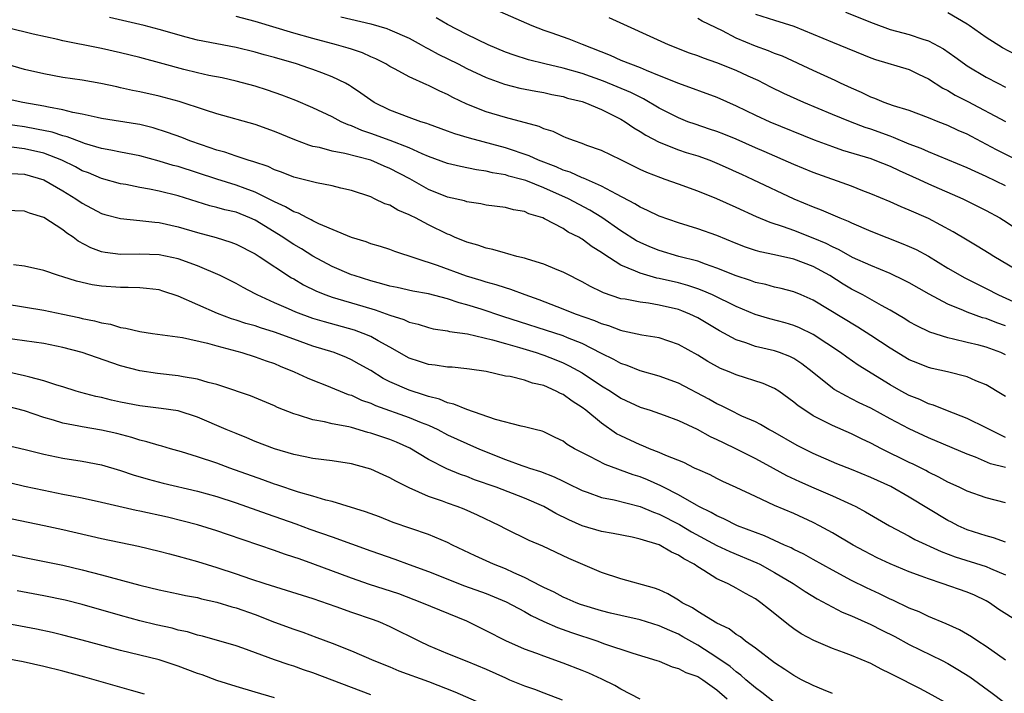
# Model space of a CAD drawing. Units: inches. Extents: x 2577000 to 2580000, y 1545000 to 1548000.
# Drawn here: x 2577473 to 2577575, y 1545742 to 1545812 of the extents above; entities that cross this region are included whole.
import ezdxf

# ---------------------------------------------------------------- set-up
doc = ezdxf.new("R2010")
doc.units = ezdxf.units.IN
doc.header["$MEASUREMENT"] = 0
doc.layers.add('LD25771545_2ft', color=43, linetype='Continuous')

msp = doc.modelspace()

# ---------------------------------------------------------------- linework, layer by layer
at = {"layer": 'LD25771545_2ft'}
for points, elevation in [([(2577522.44, 1545812.44), (2577525.74, 1545811), (2577527, 1545810.5), (2577527.74, 1545810.26), (2577529.61, 1545809.61), (2577531, 1545809.07), (2577533.9, 1545807.9), (2577535, 1545807.41), (2577536.01, 1545807), (2577537, 1545806.64), (2577537.64, 1545806.36), (2577539, 1545805.82), (2577541, 1545805), (2577545, 1545803.54), (2577547, 1545802.66), (2577549, 1545801.68), (2577550.5, 1545801), (2577555.12, 1545799.12), (2577557, 1545798.42), (2577558.05, 1545798.05), (2577561, 1545797.16), (2577561.43, 1545797), (2577563, 1545796.38), (2577563.93, 1545795.93), (2577566.02, 1545795), (2577567, 1545794.54), (2577570.56, 1545793), (2577573, 1545791.76), (2577574.41, 1545791), (2577574.78, 1545790.78), (2577578.39, 1545788.39)], 8154), ([(2577558.38, 1545812.38), (2577561.24, 1545811.24), (2577563, 1545810.59), (2577565, 1545810.06), (2577566.42, 1545809.58), (2577567, 1545809.42), (2577568.57, 1545808.57), (2577569.74, 1545807.74), (2577570.73, 1545807), (2577571, 1545806.82), (2577573, 1545805.63), (2577574.2, 1545805), (2577575, 1545804.6)], 8146), ([(2577575, 1545776.77), (2577574.52, 1545777), (2577573, 1545777.58), (2577572.22, 1545777.78), (2577571, 1545778.06), (2577569.59, 1545778.41), (2577569, 1545778.52), (2577567.14, 1545779.14), (2577565.78, 1545779.78), (2577565, 1545780.21), (2577564.52, 1545780.52), (2577563, 1545781.4), (2577562.12, 1545781.88), (2577560.15, 1545783), (2577559.4, 1545783.4), (2577559, 1545783.6), (2577558.12, 1545784.12), (2577556.72, 1545785), (2577555, 1545785.95), (2577553, 1545786.71), (2577551, 1545787.17), (2577549.48, 1545787.48), (2577549, 1545787.63), (2577547.97, 1545787.97), (2577547, 1545788.34), (2577545, 1545789.17), (2577543, 1545789.87), (2577541, 1545790.49), (2577539, 1545791.18), (2577537.78, 1545791.78), (2577537, 1545792.11), (2577536.46, 1545792.46), (2577534.54, 1545793.46), (2577533, 1545794.31), (2577531.13, 1545795.13), (2577531, 1545795.17), (2577529.75, 1545795.75), (2577529, 1545795.98), (2577528.3, 1545796.3), (2577526.45, 1545797), (2577525.47, 1545797.47), (2577523, 1545798.3), (2577519.28, 1545799.28), (2577517.74, 1545799.74), (2577517, 1545800.03), (2577515, 1545800.75), (2577514.82, 1545800.82), (2577514.22, 1545801), (2577513, 1545801.44), (2577511, 1545802.2), (2577509.36, 1545803), (2577509, 1545803.23), (2577507.98, 1545803.98), (2577507, 1545804.64), (2577506.78, 1545804.78), (2577506.39, 1545805), (2577505, 1545805.68), (2577503.93, 1545806.07), (2577503, 1545806.44), (2577502.58, 1545806.58), (2577501.29, 1545807), (2577499, 1545807.66), (2577497.94, 1545807.94), (2577497, 1545808.23), (2577495, 1545808.71), (2577491, 1545809.49), (2577489.8, 1545809.8), (2577487, 1545810.6), (2577485.44, 1545811), (2577481.83, 1545811.83)], 8162), ([(2577575, 1545779.79), (2577574.1, 1545780.1), (2577573, 1545780.54), (2577572.62, 1545780.62), (2577571, 1545781.2), (2577570.63, 1545781.37), (2577569, 1545782.03), (2577567.06, 1545783.06), (2577565, 1545784.25), (2577564.51, 1545784.51), (2577563, 1545785.22), (2577561, 1545786.05), (2577559.1, 1545786.9), (2577557.69, 1545787.69), (2577557, 1545787.99), (2577556.35, 1545788.35), (2577555, 1545788.91), (2577553, 1545789.68), (2577551.93, 1545790.07), (2577550.52, 1545790.52), (2577549.11, 1545791.11), (2577547, 1545792.09), (2577545, 1545792.97), (2577543, 1545793.77), (2577541, 1545794.5), (2577539.61, 1545795), (2577539.15, 1545795.15), (2577537.72, 1545795.71), (2577537, 1545796.04), (2577535, 1545797.03), (2577533, 1545797.99), (2577531.46, 1545798.54), (2577531, 1545798.72), (2577530.18, 1545799), (2577529.34, 1545799.34), (2577529, 1545799.47), (2577527.97, 1545799.97), (2577527, 1545800.25), (2577526.5, 1545800.5), (2577523, 1545801.43), (2577521, 1545802.02), (2577519, 1545802.83), (2577517.53, 1545803.53), (2577517, 1545803.83), (2577516.18, 1545804.18), (2577515, 1545804.78), (2577514.84, 1545804.84), (2577513, 1545805.66), (2577511.54, 1545806.46), (2577511, 1545806.74), (2577510.57, 1545807), (2577509.53, 1545807.53), (2577509, 1545807.75), (2577508.15, 1545808.15), (2577507, 1545808.53), (2577506.66, 1545808.66), (2577505.46, 1545809), (2577503, 1545809.65), (2577501, 1545810.22), (2577497, 1545811.42), (2577495, 1545811.92)], 8160), ([(2577505.91, 1545811.91), (2577509, 1545811.18), (2577510.68, 1545810.68), (2577511, 1545810.56), (2577513, 1545809.68), (2577514.25, 1545809), (2577514.72, 1545808.72), (2577515, 1545808.58), (2577516.01, 1545808.01), (2577518.09, 1545807), (2577519, 1545806.54), (2577521, 1545805.59), (2577522.9, 1545804.9), (2577524.49, 1545804.49), (2577526.16, 1545804.16), (2577527, 1545804.02), (2577527.83, 1545803.83), (2577529, 1545803.61), (2577529.46, 1545803.46), (2577531, 1545803.09), (2577531.26, 1545803), (2577533, 1545802.27), (2577535, 1545801.28), (2577535.47, 1545801), (2577536.36, 1545800.36), (2577537, 1545799.99), (2577537.59, 1545799.59), (2577539, 1545798.88), (2577541, 1545798.09), (2577541.81, 1545797.81), (2577543, 1545797.44), (2577544.26, 1545797), (2577545, 1545796.7), (2577546.16, 1545796.16), (2577547, 1545795.79), (2577547.54, 1545795.54), (2577548.74, 1545795), (2577553, 1545793), (2577555, 1545792.16), (2577555.84, 1545791.84), (2577557.79, 1545791), (2577558.65, 1545790.65), (2577559, 1545790.48), (2577561, 1545789.63), (2577564.32, 1545788.32), (2577565, 1545788.04), (2577565.71, 1545787.71), (2577567.01, 1545787.01), (2577569, 1545785.79), (2577570.78, 1545784.78), (2577572.1, 1545784.1), (2577573, 1545783.68), (2577574.27, 1545783), (2577577, 1545781.74)], 8158), ([(2577577, 1545785.08), (2577573.79, 1545787), (2577573.31, 1545787.31), (2577572.07, 1545788.07), (2577571, 1545788.67), (2577569.55, 1545789.55), (2577567, 1545790.93), (2577565, 1545791.8), (2577564.15, 1545792.15), (2577563, 1545792.66), (2577561, 1545793.51), (2577560.18, 1545793.82), (2577559, 1545794.29), (2577555, 1545795.72), (2577553, 1545796.56), (2577549.91, 1545797.91), (2577549, 1545798.29), (2577547, 1545799.17), (2577545.71, 1545799.71), (2577545, 1545799.98), (2577544.24, 1545800.24), (2577542.73, 1545800.73), (2577541.98, 1545801), (2577541, 1545801.39), (2577539, 1545802.4), (2577537.38, 1545803.38), (2577537, 1545803.54), (2577536.05, 1545804.05), (2577534.64, 1545804.64), (2577533.21, 1545805.21), (2577531, 1545806), (2577529, 1545806.58), (2577527.11, 1545807), (2577525.42, 1545807.42), (2577523.91, 1545807.9), (2577523, 1545808.24), (2577521.23, 1545809), (2577519, 1545810.07), (2577517, 1545811.1), (2577515.79, 1545811.79)], 8156), ([(2577575, 1545794.35), (2577573, 1545795.32), (2577571.83, 1545795.83), (2577571, 1545796.22), (2577567, 1545797.86), (2577566.22, 1545798.22), (2577565, 1545798.68), (2577563.37, 1545799.37), (2577563, 1545799.48), (2577561, 1545800.22), (2577560.41, 1545800.41), (2577558.87, 1545801), (2577557, 1545801.75), (2577554.03, 1545803), (2577551.94, 1545803.94), (2577550.6, 1545804.6), (2577549.29, 1545805.29), (2577548.25, 1545805.75), (2577547, 1545806.34), (2577545, 1545807.13), (2577543.6, 1545807.6), (2577543, 1545807.84), (2577542.14, 1545808.14), (2577539.97, 1545809), (2577533.81, 1545811.81)], 8152), ([(2577578.08, 1545796.08), (2577574.08, 1545798.08), (2577571.45, 1545799.45), (2577571, 1545799.7), (2577570.09, 1545800.09), (2577569, 1545800.62), (2577568, 1545801), (2577567, 1545801.41), (2577565, 1545802.15), (2577563.34, 1545802.66), (2577562.4, 1545803), (2577561.42, 1545803.42), (2577561, 1545803.55), (2577560.02, 1545804.02), (2577559, 1545804.47), (2577557.83, 1545805), (2577557.28, 1545805.28), (2577555, 1545806.31), (2577551.8, 1545807.8), (2577551, 1545808.1), (2577550.37, 1545808.37), (2577549, 1545808.85), (2577547, 1545809.7), (2577545.57, 1545810.43), (2577543.45, 1545811.45), (2577543, 1545811.72)], 8150), ([(2577549, 1545812.17), (2577551, 1545811.54), (2577553, 1545810.94), (2577555, 1545810.11), (2577557, 1545809.26), (2577561, 1545807.63), (2577561.47, 1545807.47), (2577565, 1545806.43), (2577565.95, 1545805.95), (2577567, 1545805.47), (2577568.48, 1545804.48), (2577569, 1545804.24), (2577569.77, 1545803.77), (2577571.09, 1545803.09), (2577574.99, 1545801.01)], 8148), ([(2577575.99, 1545807.99), (2577574.69, 1545808.69), (2577573, 1545809.75), (2577571.22, 1545811), (2577571, 1545811.14), (2577569, 1545812.32)], 8144), ([(2577575, 1545772.43), (2577574.66, 1545772.66), (2577573, 1545773.65), (2577571.92, 1545774.08), (2577571, 1545774.48), (2577568.97, 1545775), (2577567.36, 1545775.36), (2577567, 1545775.46), (2577565.89, 1545775.89), (2577565, 1545776.26), (2577563, 1545777.46), (2577561, 1545778.79), (2577559.65, 1545779.65), (2577555, 1545782.46), (2577553.74, 1545783), (2577553, 1545783.31), (2577551.66, 1545783.66), (2577551, 1545783.81), (2577550.07, 1545784.07), (2577549, 1545784.29), (2577548.5, 1545784.5), (2577547, 1545784.97), (2577545, 1545785.79), (2577543.81, 1545786.19), (2577543, 1545786.49), (2577541.04, 1545787), (2577539, 1545787.62), (2577538.01, 1545788.01), (2577537, 1545788.44), (2577536.63, 1545788.63), (2577535, 1545789.65), (2577533.02, 1545791.03), (2577531.8, 1545791.8), (2577529.55, 1545793), (2577527, 1545794.13), (2577525.12, 1545794.88), (2577524.72, 1545795), (2577523.35, 1545795.35), (2577523, 1545795.47), (2577521.68, 1545795.68), (2577521, 1545795.86), (2577519.99, 1545795.99), (2577518.33, 1545796.33), (2577517, 1545796.65), (2577515, 1545797.38), (2577514.35, 1545797.65), (2577513, 1545798.27), (2577511.04, 1545799.04), (2577509, 1545799.79), (2577508.09, 1545800.09), (2577507, 1545800.57), (2577506.66, 1545800.66), (2577505.93, 1545801), (2577505, 1545801.5), (2577503, 1545802.45), (2577501.22, 1545803.22), (2577499.77, 1545803.77), (2577498.28, 1545804.28), (2577497, 1545804.69), (2577495, 1545805.22), (2577493.55, 1545805.55), (2577492.18, 1545805.82), (2577491, 1545806.09), (2577489.56, 1545806.44), (2577487.42, 1545807), (2577485, 1545807.66), (2577483, 1545808.17), (2577481, 1545808.62), (2577480.67, 1545808.67), (2577477, 1545809.4), (2577476.47, 1545809.53), (2577473.9, 1545810.1), (2577471.24, 1545810.76)], 8164), ([(2577575, 1545768.19), (2577574.44, 1545768.44), (2577573.33, 1545769), (2577573, 1545769.19), (2577571, 1545770.14), (2577570.4, 1545770.4), (2577568.79, 1545771), (2577567.53, 1545771.53), (2577567, 1545771.69), (2577566.11, 1545772.11), (2577565, 1545772.55), (2577564.16, 1545773), (2577563, 1545773.66), (2577559.69, 1545775.69), (2577558.51, 1545776.51), (2577557.85, 1545777), (2577555, 1545778.87), (2577553.58, 1545779.58), (2577553, 1545779.82), (2577552.09, 1545780.09), (2577550.51, 1545780.51), (2577548.96, 1545780.96), (2577547, 1545781.78), (2577544.52, 1545783), (2577543.47, 1545783.47), (2577543, 1545783.63), (2577541.98, 1545783.98), (2577541, 1545784.25), (2577539, 1545784.71), (2577538.75, 1545784.75), (2577537, 1545785.24), (2577536.53, 1545785.47), (2577535, 1545786.1), (2577533.23, 1545787.23), (2577533, 1545787.41), (2577532.01, 1545788.01), (2577531, 1545788.79), (2577530.86, 1545788.86), (2577530.63, 1545789), (2577529.53, 1545789.53), (2577529, 1545789.89), (2577527.08, 1545790.92), (2577526.89, 1545791), (2577525.44, 1545791.44), (2577525, 1545791.65), (2577523.84, 1545791.84), (2577523, 1545792.07), (2577521, 1545792.33), (2577520.46, 1545792.46), (2577519, 1545792.67), (2577518.76, 1545792.76), (2577517, 1545793.17), (2577515, 1545793.95), (2577513.06, 1545795.06), (2577511, 1545796.15), (2577510.39, 1545796.39), (2577509, 1545796.99), (2577506.3, 1545797.7), (2577505, 1545797.95), (2577503.69, 1545798.31), (2577503, 1545798.44), (2577502.56, 1545798.56), (2577501.1, 1545799.1), (2577499, 1545799.99), (2577497, 1545800.7), (2577493, 1545801.81), (2577491.81, 1545802.19), (2577489.09, 1545803.09), (2577487, 1545803.65), (2577485, 1545804.11), (2577484.24, 1545804.24), (2577483, 1545804.53), (2577482.61, 1545804.61), (2577480.96, 1545804.96), (2577479, 1545805.31), (2577477, 1545805.6), (2577475, 1545805.96), (2577473, 1545806.44), (2577469.45, 1545807.45)], 8166), ([(2577575, 1545765.04), (2577573.45, 1545765.45), (2577571.88, 1545766.12), (2577571, 1545766.45), (2577567, 1545768.14), (2577565, 1545769.08), (2577563, 1545770.13), (2577561, 1545771.22), (2577559.79, 1545771.79), (2577559, 1545772.21), (2577558.46, 1545772.46), (2577557.18, 1545773.18), (2577557, 1545773.31), (2577554.9, 1545775), (2577553.83, 1545775.83), (2577553, 1545776.37), (2577552.58, 1545776.58), (2577551.5, 1545777), (2577551, 1545777.17), (2577549, 1545777.64), (2577547.99, 1545778.01), (2577547, 1545778.33), (2577545.26, 1545779.26), (2577543, 1545780.6), (2577542.18, 1545781), (2577541.34, 1545781.34), (2577541, 1545781.47), (2577539, 1545781.94), (2577537.87, 1545782.13), (2577537, 1545782.23), (2577535.46, 1545782.54), (2577535, 1545782.6), (2577533.2, 1545783.2), (2577533, 1545783.3), (2577531.86, 1545783.86), (2577531, 1545784.36), (2577530.58, 1545784.58), (2577529.69, 1545785), (2577529, 1545785.37), (2577528.4, 1545785.6), (2577527, 1545786.19), (2577525.3, 1545786.7), (2577525, 1545786.81), (2577524.21, 1545787), (2577523.27, 1545787.27), (2577523, 1545787.33), (2577521.7, 1545787.7), (2577521, 1545787.84), (2577520.15, 1545788.15), (2577519, 1545788.48), (2577517.73, 1545789), (2577517.23, 1545789.23), (2577517, 1545789.31), (2577515, 1545790.29), (2577513.65, 1545791), (2577513.21, 1545791.21), (2577513, 1545791.33), (2577511.82, 1545791.82), (2577511, 1545792.31), (2577510.48, 1545792.48), (2577509.4, 1545793), (2577509, 1545793.18), (2577507, 1545793.84), (2577505.91, 1545794.09), (2577505, 1545794.34), (2577503.36, 1545794.64), (2577501, 1545795.22), (2577499.74, 1545795.74), (2577499, 1545796), (2577498.33, 1545796.33), (2577496.84, 1545796.84), (2577496.25, 1545797), (2577495, 1545797.41), (2577493.83, 1545797.83), (2577493, 1545798.05), (2577491.42, 1545798.58), (2577490.21, 1545799), (2577489.35, 1545799.35), (2577487.88, 1545799.88), (2577486.37, 1545800.37), (2577485, 1545800.71), (2577484.76, 1545800.76), (2577481, 1545801.35), (2577480.57, 1545801.43), (2577479, 1545801.79), (2577478.03, 1545801.97), (2577477, 1545802.25), (2577475.5, 1545802.5), (2577475, 1545802.62), (2577472.84, 1545803), (2577467, 1545804.28)], 8168), ([(2577575, 1545761.39), (2577573, 1545761.9), (2577571, 1545762.6), (2577570.17, 1545763), (2577569, 1545763.53), (2577568.06, 1545764.06), (2577567, 1545764.57), (2577566.73, 1545764.73), (2577565.39, 1545765.39), (2577565, 1545765.57), (2577562.12, 1545767), (2577561, 1545767.59), (2577560.04, 1545768.04), (2577559, 1545768.55), (2577557, 1545769.42), (2577556.11, 1545769.89), (2577555, 1545770.44), (2577554.13, 1545771), (2577553.46, 1545771.46), (2577553, 1545771.86), (2577551.43, 1545773), (2577551, 1545773.28), (2577549.8, 1545773.8), (2577547, 1545774.69), (2577546.28, 1545775), (2577545.36, 1545775.36), (2577544.06, 1545776.06), (2577543, 1545776.72), (2577541, 1545777.83), (2577539, 1545778.52), (2577537.18, 1545778.82), (2577535.24, 1545779.24), (2577535, 1545779.28), (2577533.77, 1545779.77), (2577533, 1545779.98), (2577532.3, 1545780.3), (2577530.29, 1545781), (2577529, 1545781.53), (2577526.5, 1545782.5), (2577525.07, 1545783), (2577523.56, 1545783.56), (2577523, 1545783.72), (2577522.05, 1545784.05), (2577521, 1545784.32), (2577520.5, 1545784.5), (2577518.96, 1545784.96), (2577515.94, 1545786.06), (2577511.5, 1545787.5), (2577511, 1545787.7), (2577510.03, 1545788.03), (2577509, 1545788.32), (2577508.52, 1545788.52), (2577507, 1545788.97), (2577503.61, 1545790.39), (2577503, 1545790.69), (2577502.81, 1545790.81), (2577502.38, 1545791), (2577501.48, 1545791.48), (2577501, 1545791.63), (2577500.15, 1545792.15), (2577499, 1545792.67), (2577498.79, 1545792.79), (2577497, 1545793.69), (2577495.94, 1545794.06), (2577495, 1545794.41), (2577493, 1545795.02), (2577491, 1545795.7), (2577489, 1545796.33), (2577488.46, 1545796.46), (2577487, 1545796.89), (2577485, 1545797.44), (2577483, 1545797.85), (2577481.97, 1545798.03), (2577481, 1545798.23), (2577479.26, 1545798.74), (2577479, 1545798.83), (2577477.44, 1545799.44), (2577477, 1545799.54), (2577475.9, 1545799.9), (2577474.24, 1545800.24), (2577473, 1545800.45), (2577471, 1545800.74)], 8170), ([(2577575, 1545757.31), (2577573.76, 1545757.76), (2577573, 1545757.96), (2577571, 1545758.59), (2577570.09, 1545759), (2577569.37, 1545759.37), (2577569, 1545759.55), (2577565, 1545761.99), (2577563.07, 1545763.07), (2577561, 1545764.03), (2577559, 1545764.84), (2577557.45, 1545765.45), (2577555, 1545766.51), (2577553.35, 1545767.35), (2577550.81, 1545768.81), (2577550.41, 1545769), (2577549.53, 1545769.53), (2577549, 1545769.79), (2577547.59, 1545770.41), (2577546.39, 1545771), (2577545.48, 1545771.48), (2577545, 1545771.68), (2577544.16, 1545772.16), (2577541, 1545773.81), (2577539, 1545774.54), (2577537, 1545775.11), (2577535.67, 1545775.67), (2577535, 1545775.88), (2577534.29, 1545776.29), (2577533, 1545776.92), (2577531, 1545777.93), (2577529.47, 1545778.53), (2577529, 1545778.73), (2577522.74, 1545780.74), (2577520.5, 1545781.5), (2577519, 1545781.98), (2577518.19, 1545782.19), (2577517, 1545782.6), (2577515, 1545783.11), (2577513.39, 1545783.39), (2577511.76, 1545783.76), (2577511, 1545783.91), (2577510.16, 1545784.16), (2577509, 1545784.46), (2577507.27, 1545785), (2577507, 1545785.1), (2577505, 1545785.96), (2577503, 1545787.03), (2577501.8, 1545787.8), (2577501, 1545788.25), (2577500.54, 1545788.54), (2577499.85, 1545789), (2577497, 1545790.75), (2577496.45, 1545791), (2577495, 1545791.58), (2577493.85, 1545791.85), (2577493, 1545792.09), (2577492.27, 1545792.27), (2577489, 1545793.3), (2577487, 1545793.78), (2577486.02, 1545793.98), (2577485, 1545794.15), (2577483.54, 1545794.46), (2577483, 1545794.55), (2577481, 1545795.11), (2577479.67, 1545795.67), (2577479, 1545795.91), (2577478.3, 1545796.3), (2577476.9, 1545797), (2577475, 1545797.72), (2577473, 1545798.18), (2577471.64, 1545798.36)], 8172), ([(2577471.61, 1545795.61), (2577473, 1545795.53), (2577475, 1545794.95), (2577477, 1545793.81), (2577478.33, 1545793), (2577479, 1545792.53), (2577481, 1545791.47), (2577481.36, 1545791.36), (2577483, 1545790.94), (2577485, 1545790.74), (2577486.55, 1545790.55), (2577487, 1545790.52), (2577489, 1545790.09), (2577491, 1545789.49), (2577492.95, 1545788.95), (2577494.47, 1545788.47), (2577495, 1545788.27), (2577497, 1545787.26), (2577497.42, 1545787), (2577500.78, 1545784.78), (2577501, 1545784.66), (2577502.03, 1545784.03), (2577503.38, 1545783.38), (2577504.35, 1545783), (2577505, 1545782.77), (2577508.19, 1545781.81), (2577509.45, 1545781.45), (2577511, 1545780.9), (2577512.44, 1545780.44), (2577513, 1545780.17), (2577513.94, 1545779.94), (2577515, 1545779.6), (2577515.48, 1545779.48), (2577517, 1545779.25), (2577517.19, 1545779.19), (2577519.06, 1545778.94), (2577521.67, 1545778.33), (2577523, 1545777.93), (2577524.48, 1545777.52), (2577526.22, 1545777), (2577526.8, 1545776.8), (2577527, 1545776.74), (2577528.26, 1545776.26), (2577529, 1545775.95), (2577529.64, 1545775.64), (2577531, 1545774.88), (2577533, 1545773.56), (2577533.93, 1545773), (2577535, 1545772.28), (2577537, 1545771.34), (2577538.06, 1545771), (2577539.51, 1545770.49), (2577541, 1545769.93), (2577542.95, 1545769.05), (2577544.29, 1545768.29), (2577545, 1545767.98), (2577545.64, 1545767.64), (2577547, 1545767), (2577549, 1545766), (2577550.86, 1545765), (2577552.24, 1545764.24), (2577553.59, 1545763.59), (2577555.07, 1545762.93), (2577557, 1545762.11), (2577559, 1545761.22), (2577559.45, 1545761), (2577560.46, 1545760.46), (2577562.93, 1545759), (2577565, 1545757.92), (2577565.59, 1545757.59), (2577568.31, 1545756.31), (2577569.76, 1545755.76), (2577573, 1545754.77), (2577573.43, 1545754.57), (2577575, 1545753.89)], 8174), ([(2577576.36, 1545749), (2577574.31, 1545750.31), (2577573.34, 1545751), (2577573, 1545751.2), (2577571.78, 1545751.78), (2577571, 1545752.11), (2577568.43, 1545753), (2577567, 1545753.47), (2577566.24, 1545753.76), (2577565, 1545754.21), (2577563, 1545755.04), (2577561.67, 1545755.67), (2577560.35, 1545756.35), (2577559.15, 1545757), (2577557, 1545758.26), (2577555.67, 1545759), (2577555, 1545759.35), (2577553, 1545760.28), (2577551, 1545761.12), (2577549, 1545762.04), (2577547, 1545762.99), (2577545.61, 1545763.61), (2577545, 1545763.9), (2577544.29, 1545764.29), (2577543, 1545764.84), (2577542.9, 1545764.9), (2577542.68, 1545765), (2577541.57, 1545765.57), (2577539.7, 1545766.3), (2577539, 1545766.61), (2577537.98, 1545767), (2577537.3, 1545767.3), (2577537, 1545767.4), (2577535, 1545768.34), (2577534.57, 1545768.57), (2577533, 1545769.65), (2577531.38, 1545771), (2577531, 1545771.28), (2577529.96, 1545771.96), (2577529, 1545772.64), (2577528.75, 1545772.75), (2577528.29, 1545773), (2577527, 1545773.57), (2577525.82, 1545773.82), (2577525, 1545774.12), (2577523.5, 1545774.5), (2577523, 1545774.56), (2577521, 1545775.03), (2577519.28, 1545775.28), (2577519, 1545775.33), (2577517.47, 1545775.47), (2577517, 1545775.49), (2577515.69, 1545775.69), (2577515, 1545775.76), (2577514.08, 1545776.08), (2577513, 1545776.43), (2577511, 1545777.56), (2577509.78, 1545778.22), (2577509, 1545778.67), (2577508.21, 1545779), (2577507.32, 1545779.32), (2577504.2, 1545780.2), (2577503, 1545780.56), (2577501.2, 1545781.2), (2577500.46, 1545781.54), (2577499, 1545782.18), (2577497.2, 1545783), (2577497, 1545783.12), (2577495.75, 1545783.75), (2577495, 1545784.17), (2577493.34, 1545785), (2577491, 1545786.02), (2577489, 1545786.76), (2577487, 1545787.17), (2577485, 1545787.23), (2577483, 1545787.19), (2577481.39, 1545787.39), (2577481, 1545787.47), (2577479.89, 1545787.89), (2577478.59, 1545788.59), (2577478.06, 1545789), (2577477.42, 1545789.42), (2577477, 1545789.76), (2577475, 1545791.06), (2577473.51, 1545791.51), (2577473, 1545791.7), (2577471, 1545791.78)], 8176), ([(2577575, 1545745.02), (2577573, 1545746.44), (2577572.14, 1545747), (2577571.47, 1545747.47), (2577570.2, 1545748.2), (2577568.82, 1545748.82), (2577567, 1545749.57), (2577566.04, 1545750.04), (2577565, 1545750.45), (2577563.27, 1545751.27), (2577563, 1545751.38), (2577561.91, 1545751.91), (2577560.55, 1545752.55), (2577559, 1545753.32), (2577557, 1545754.38), (2577555, 1545755.49), (2577554.04, 1545756.04), (2577553, 1545756.54), (2577552.71, 1545756.71), (2577552.03, 1545757), (2577549.96, 1545757.96), (2577549, 1545758.29), (2577547.14, 1545759), (2577545.72, 1545759.72), (2577545, 1545760.02), (2577544.39, 1545760.38), (2577543.11, 1545761), (2577542.87, 1545761.13), (2577541, 1545762.22), (2577539.46, 1545763), (2577539.16, 1545763.16), (2577537.77, 1545763.77), (2577537, 1545764.07), (2577536.29, 1545764.29), (2577533.38, 1545765.38), (2577531.79, 1545766.21), (2577530.19, 1545767), (2577529.44, 1545767.44), (2577529, 1545767.78), (2577528.19, 1545768.19), (2577527, 1545768.76), (2577526.83, 1545768.83), (2577526.09, 1545769), (2577525, 1545769.3), (2577524.66, 1545769.34), (2577521.97, 1545770.03), (2577519, 1545771.07), (2577517.65, 1545771.65), (2577517, 1545771.79), (2577516.15, 1545772.15), (2577515, 1545772.43), (2577514.59, 1545772.59), (2577513, 1545773.08), (2577511, 1545773.97), (2577510.31, 1545774.31), (2577509, 1545775.13), (2577507.81, 1545775.81), (2577507, 1545776.25), (2577506.48, 1545776.48), (2577505.19, 1545777), (2577503, 1545777.68), (2577501, 1545778.39), (2577499, 1545779.13), (2577497.56, 1545779.56), (2577497, 1545779.77), (2577496.03, 1545780.03), (2577495, 1545780.38), (2577494.52, 1545780.52), (2577493.06, 1545781.06), (2577489, 1545782.87), (2577487.4, 1545783.4), (2577487, 1545783.51), (2577485.68, 1545783.68), (2577485, 1545783.72), (2577483.77, 1545783.77), (2577483, 1545783.75), (2577481, 1545783.9), (2577480.04, 1545784.04), (2577478.42, 1545784.42), (2577477, 1545784.88), (2577476.53, 1545785), (2577475, 1545785.53), (2577473, 1545785.98), (2577471.87, 1545786.13)], 8178), ([(2577471, 1545782.06), (2577475, 1545781.42), (2577477, 1545781), (2577478.64, 1545780.64), (2577479, 1545780.55), (2577480.3, 1545780.3), (2577481, 1545780.09), (2577481.94, 1545779.94), (2577483, 1545779.62), (2577483.55, 1545779.55), (2577485, 1545779.2), (2577486.33, 1545779), (2577489.43, 1545778.57), (2577492.02, 1545777.98), (2577493, 1545777.69), (2577495.6, 1545777), (2577497, 1545776.57), (2577498.15, 1545776.15), (2577499, 1545775.86), (2577499.6, 1545775.6), (2577501.06, 1545775), (2577502.38, 1545774.38), (2577503, 1545774.12), (2577504.41, 1545773.59), (2577506.66, 1545772.66), (2577507, 1545772.57), (2577508.06, 1545772.06), (2577509, 1545771.74), (2577509.5, 1545771.5), (2577513, 1545770.27), (2577514.26, 1545769.74), (2577515, 1545769.45), (2577515.98, 1545769), (2577517, 1545768.46), (2577519, 1545767.54), (2577519.39, 1545767.39), (2577520.25, 1545767), (2577521, 1545766.68), (2577523, 1545765.89), (2577524.73, 1545765.27), (2577525.14, 1545765.14), (2577525.51, 1545765), (2577526.64, 1545764.64), (2577528.08, 1545764.08), (2577529, 1545763.62), (2577529.43, 1545763.43), (2577531, 1545762.65), (2577531.52, 1545762.48), (2577533, 1545761.95), (2577534.32, 1545761.68), (2577537, 1545760.99), (2577538.4, 1545760.4), (2577539, 1545760.21), (2577541.12, 1545759.12), (2577542.37, 1545758.37), (2577545, 1545756.96), (2577546.33, 1545756.33), (2577549.16, 1545755.16), (2577549.47, 1545755), (2577551, 1545754.15), (2577552.92, 1545753), (2577554.16, 1545752.16), (2577555.41, 1545751.41), (2577558.02, 1545750.02), (2577559, 1545749.64), (2577561, 1545748.73), (2577562.14, 1545748.14), (2577563.48, 1545747.48), (2577565, 1545746.67), (2577568.4, 1545745), (2577569, 1545744.69), (2577570.06, 1545744.06), (2577571.29, 1545743.29), (2577573.61, 1545741.61), (2577574.75, 1545740.75)], 8180), ([(2577568.68, 1545740.68), (2577567, 1545741.6), (2577566.08, 1545742.08), (2577563.42, 1545743.42), (2577563, 1545743.66), (2577562.08, 1545744.08), (2577561, 1545744.67), (2577559, 1545745.51), (2577558.17, 1545745.83), (2577557, 1545746.24), (2577555.06, 1545747.06), (2577553.77, 1545747.77), (2577553, 1545748.29), (2577552.59, 1545748.59), (2577550.35, 1545750.35), (2577549.56, 1545751), (2577549, 1545751.39), (2577547.96, 1545751.96), (2577547, 1545752.53), (2577546.68, 1545752.68), (2577546.11, 1545753), (2577545, 1545753.49), (2577543.64, 1545754.36), (2577543, 1545754.73), (2577542.63, 1545755), (2577541.57, 1545755.57), (2577541, 1545755.96), (2577540.26, 1545756.26), (2577539, 1545757.01), (2577537, 1545757.62), (2577536.19, 1545757.81), (2577534.21, 1545758.21), (2577533, 1545758.41), (2577531, 1545759), (2577529.61, 1545759.61), (2577528.26, 1545760.26), (2577526.99, 1545761), (2577525, 1545761.88), (2577522.04, 1545763), (2577519.79, 1545763.79), (2577519, 1545764.11), (2577518.33, 1545764.33), (2577516.91, 1545764.91), (2577515, 1545765.9), (2577513.07, 1545767.07), (2577511.68, 1545767.68), (2577511, 1545767.95), (2577509, 1545768.64), (2577508.71, 1545768.71), (2577507, 1545769.2), (2577506.73, 1545769.27), (2577505, 1545769.61), (2577504.19, 1545769.81), (2577503, 1545770.02), (2577501.5, 1545770.5), (2577501, 1545770.62), (2577499.3, 1545771.3), (2577499, 1545771.45), (2577496.51, 1545772.51), (2577493.52, 1545773.52), (2577493, 1545773.67), (2577492.1, 1545773.9), (2577491, 1545774.24), (2577489.52, 1545774.48), (2577489, 1545774.6), (2577486.83, 1545774.83), (2577485, 1545775.1), (2577483, 1545775.63), (2577480.49, 1545776.49), (2577479, 1545777.02), (2577477, 1545777.52), (2577475, 1545777.93), (2577473, 1545778.23), (2577471, 1545778.51)], 8182), ([(2577557, 1545741.56), (2577556.07, 1545741.93), (2577555, 1545742.38), (2577553.79, 1545743), (2577553, 1545743.43), (2577552.07, 1545744.07), (2577551, 1545744.75), (2577549, 1545746.27), (2577547.97, 1545747), (2577547.44, 1545747.44), (2577547, 1545747.7), (2577546.27, 1545748.27), (2577545, 1545748.89), (2577543, 1545750.1), (2577542.46, 1545750.46), (2577541.38, 1545751), (2577541, 1545751.26), (2577539.91, 1545751.91), (2577539, 1545752.33), (2577538.52, 1545752.52), (2577535, 1545753.49), (2577533, 1545754.14), (2577529.61, 1545755.61), (2577526.88, 1545756.88), (2577525.47, 1545757.47), (2577523, 1545758.69), (2577522.41, 1545759), (2577520.1, 1545760.1), (2577518.71, 1545760.71), (2577517.98, 1545761), (2577517, 1545761.34), (2577516.45, 1545761.55), (2577515, 1545762.05), (2577513, 1545762.94), (2577511.62, 1545763.62), (2577511, 1545763.98), (2577510.28, 1545764.28), (2577509, 1545764.89), (2577508.63, 1545765), (2577507, 1545765.44), (2577505, 1545765.74), (2577503, 1545766), (2577502.18, 1545766.18), (2577501, 1545766.4), (2577499.01, 1545766.99), (2577497, 1545767.77), (2577496.14, 1545768.14), (2577495, 1545768.58), (2577493.97, 1545769), (2577491, 1545770.28), (2577489, 1545770.94), (2577487.2, 1545771.2), (2577485, 1545771.46), (2577483, 1545771.86), (2577482.06, 1545772.06), (2577481, 1545772.33), (2577480.44, 1545772.44), (2577478.86, 1545772.86), (2577478.38, 1545773), (2577477, 1545773.44), (2577476.38, 1545773.62), (2577475, 1545774.08), (2577473.57, 1545774.43), (2577473, 1545774.6), (2577471.02, 1545775.02)], 8184), ([(2577551, 1545740.63), (2577549.66, 1545741.66), (2577549, 1545742.14), (2577548.01, 1545743), (2577547.48, 1545743.48), (2577547, 1545743.81), (2577546.36, 1545744.36), (2577545, 1545745.31), (2577543, 1545746.59), (2577541.47, 1545747.47), (2577541, 1545747.73), (2577540.1, 1545748.1), (2577539, 1545748.61), (2577537, 1545749.21), (2577535, 1545749.66), (2577533.93, 1545749.93), (2577533, 1545750.15), (2577530.82, 1545750.82), (2577530.35, 1545751), (2577529.42, 1545751.42), (2577529, 1545751.59), (2577528.09, 1545752.09), (2577527, 1545752.58), (2577526.73, 1545752.73), (2577525, 1545753.63), (2577523.89, 1545754.11), (2577523, 1545754.53), (2577521.78, 1545755), (2577519.87, 1545755.87), (2577517.49, 1545757), (2577517, 1545757.25), (2577515, 1545758.09), (2577511.35, 1545759.35), (2577509.92, 1545759.92), (2577508.46, 1545760.46), (2577505, 1545761.51), (2577504.34, 1545761.66), (2577503, 1545762.08), (2577501.5, 1545762.5), (2577499.25, 1545763.25), (2577499, 1545763.32), (2577497.78, 1545763.78), (2577494.34, 1545765), (2577493, 1545765.5), (2577491, 1545766.17), (2577489.32, 1545766.68), (2577488.17, 1545767), (2577487.28, 1545767.28), (2577487, 1545767.34), (2577485.74, 1545767.74), (2577485, 1545767.91), (2577484.17, 1545768.17), (2577482.59, 1545768.59), (2577481, 1545768.95), (2577479, 1545769.28), (2577478.64, 1545769.36), (2577477, 1545769.67), (2577476.02, 1545769.98), (2577475, 1545770.27), (2577473, 1545770.95), (2577471, 1545771.48)], 8186), ([(2577471, 1545767.41), (2577473.07, 1545766.93), (2577475, 1545766.45), (2577475.68, 1545766.32), (2577477, 1545766.03), (2577479, 1545765.71), (2577481, 1545765.32), (2577483, 1545764.74), (2577484.3, 1545764.3), (2577485.85, 1545763.85), (2577487.44, 1545763.44), (2577491, 1545762.6), (2577493, 1545762.05), (2577495, 1545761.39), (2577498.23, 1545760.23), (2577501.2, 1545759.2), (2577502.66, 1545758.66), (2577505, 1545757.84), (2577509, 1545756.38), (2577511.52, 1545755.52), (2577513, 1545754.99), (2577515, 1545754.25), (2577518.76, 1545752.76), (2577521, 1545751.95), (2577523.1, 1545751.1), (2577525, 1545750.08), (2577525.68, 1545749.68), (2577527, 1545749.06), (2577528.42, 1545748.42), (2577529.89, 1545747.89), (2577532.63, 1545747), (2577533.22, 1545746.78), (2577536.24, 1545745.76), (2577538.74, 1545745), (2577539, 1545744.91), (2577540.33, 1545744.33), (2577541, 1545744.18), (2577541.75, 1545743.75), (2577543, 1545743.33), (2577543.53, 1545743), (2577545, 1545741.96), (2577546.07, 1545741)], 8188), ([(2577537, 1545740.99), (2577535, 1545742.03), (2577534.39, 1545742.39), (2577533.04, 1545743.04), (2577531.67, 1545743.67), (2577531, 1545743.94), (2577529, 1545744.72), (2577527, 1545745.43), (2577526.29, 1545745.71), (2577525, 1545746.18), (2577523.04, 1545747.04), (2577521, 1545748.09), (2577519, 1545749.07), (2577514.31, 1545751), (2577511.91, 1545751.91), (2577510.41, 1545752.41), (2577508.89, 1545752.89), (2577507, 1545753.54), (2577503, 1545755.06), (2577501.55, 1545755.55), (2577501, 1545755.75), (2577500.05, 1545756.05), (2577499, 1545756.44), (2577494.1, 1545758.1), (2577493, 1545758.48), (2577491, 1545759.1), (2577489.49, 1545759.49), (2577487.88, 1545759.88), (2577485, 1545760.53), (2577484.6, 1545760.6), (2577481, 1545761.43), (2577479, 1545761.87), (2577477.93, 1545762.07), (2577477, 1545762.26), (2577475, 1545762.65), (2577473, 1545763.08), (2577471.45, 1545763.45)], 8190), ([(2577471.72, 1545759.72), (2577475.04, 1545759.04), (2577477, 1545758.61), (2577481, 1545757.66), (2577484.87, 1545756.87), (2577487, 1545756.36), (2577488.07, 1545756.07), (2577489, 1545755.84), (2577491, 1545755.27), (2577493, 1545754.66), (2577495, 1545754.01), (2577496.52, 1545753.48), (2577497.99, 1545753), (2577503, 1545751.44), (2577505.39, 1545750.61), (2577507, 1545750.01), (2577509.25, 1545749.25), (2577509.92, 1545749), (2577511, 1545748.53), (2577514.06, 1545747), (2577515, 1545746.56), (2577517, 1545745.72), (2577519, 1545744.93), (2577521, 1545744.1), (2577523, 1545743.18), (2577523.42, 1545743), (2577525, 1545742.36), (2577526.02, 1545742.02), (2577527, 1545741.62), (2577528.91, 1545740.91)], 8192), ([(2577470.28, 1545756.28), (2577473, 1545755.71), (2577477, 1545754.89), (2577479, 1545754.42), (2577481, 1545753.9), (2577485, 1545752.83), (2577487, 1545752.35), (2577489, 1545751.93), (2577489.76, 1545751.76), (2577491, 1545751.53), (2577491.42, 1545751.42), (2577493, 1545751.07), (2577494.57, 1545750.57), (2577495, 1545750.47), (2577497, 1545749.77), (2577499, 1545748.99), (2577501, 1545748.24), (2577501.93, 1545747.93), (2577503.4, 1545747.4), (2577505, 1545746.8), (2577507, 1545746.01), (2577509.32, 1545745), (2577511, 1545744.33), (2577511.93, 1545743.93), (2577515, 1545742.8), (2577517.74, 1545741.74), (2577520.51, 1545740.51)], 8194), ([(2577509, 1545741.42), (2577503, 1545743.72), (2577502.03, 1545744.03), (2577501, 1545744.4), (2577500.54, 1545744.54), (2577499, 1545745.07), (2577495.72, 1545746.28), (2577495, 1545746.53), (2577491.52, 1545747.52), (2577491, 1545747.63), (2577489.96, 1545747.96), (2577489, 1545748.16), (2577488.35, 1545748.35), (2577486.71, 1545748.71), (2577485, 1545749.13), (2577483, 1545749.67), (2577479, 1545750.8), (2577477.25, 1545751.25), (2577475, 1545751.73), (2577472.24, 1545752.24)], 8196), ([(2577499, 1545741.1), (2577497, 1545741.69), (2577495, 1545742.29), (2577493, 1545742.93), (2577491.49, 1545743.49), (2577491, 1545743.65), (2577489, 1545744.39), (2577487, 1545745.05), (2577483, 1545746.02), (2577479, 1545747.11), (2577477, 1545747.63), (2577475.9, 1545747.9), (2577474.26, 1545748.26), (2577472.58, 1545748.58), (2577469.18, 1545749.18)], 8198), ([(2577485.5, 1545741.5), (2577484.12, 1545741.88), (2577479.27, 1545743.27), (2577477, 1545743.87), (2577475, 1545744.37), (2577472.86, 1545744.86), (2577471, 1545745.22)], 8200)]:
    msp.add_lwpolyline(points, dxfattribs=dict(at, elevation=elevation))

doc.saveas('drawing.dxf')
